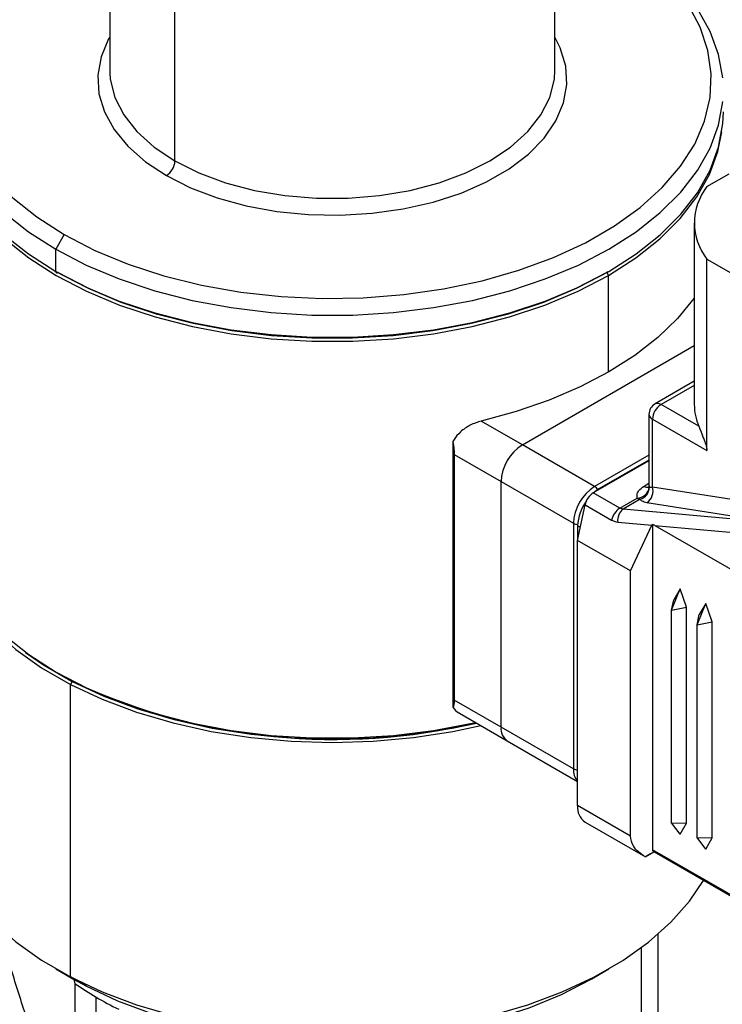
# Model space of a CAD drawing. Extents: x 1.1 to 30.4, y 4.3 to 20.4.
# Drawn here: x 13.3 to 13.4, y 18.1 to 18.3 of the extents above; entities that cross this region are included whole.
import ezdxf

# ---------------------------------------------------------------- set-up
doc = ezdxf.new("R2010")
doc.units = 0
doc.header["$MEASUREMENT"] = 0
doc.layers.get('0').update_dxf_attribs({"linetype": 'CONTINUOUS'})

msp = doc.modelspace()

# ---------------------------------------------------------------- linework, layer by layer
at = {"color": 7, "linetype": 'Continuous'}
for p, q in [((13.2809550374551, 18.41101640371928), (13.2809550374551, 18.31725351521534)), ((13.40234611357058, 18.31725351521534), (13.40234611357058, 18.41101640371928)), ((13.29873234896444, 18.29247735040445), (13.29873234896444, 18.38624023890839)), ((13.2809550374551, 18.31725351521534), (13.28096996338154, 18.31647649978893)), ((13.44380149224657, 18.28547913048445), (13.44986616698292, 18.28898019268774)), ((13.44033819185402, 18.27556735144161), (13.44033819185402, 18.22600696751828)), ((13.26857359517368, 18.27238813275769), (13.26625369103593, 18.26836994093421)), ((13.26625369103593, 18.26234232667324), (13.26625369103593, 18.26836994093421)), ((13.44380149224735, 18.21341624880353), (13.44380149224735, 18.26565557239838)), ((13.44380149224735, 18.26565557239838), (13.46745996518307, 18.25199782668588)), ((13.41646748395531, 18.26200740479334), (13.41693146478286, 18.26120376642864)), ((13.41693146478286, 18.23481633529362), (13.41693146478286, 18.26120376642864)), ((13.44033819185402, 18.25491904552772), (13.44024650136726, 18.25497197731904)), ((13.39345729782308, 18.21502020198636), (13.44033819185402, 18.24208396604201)), ((13.44033819185402, 18.23235026680329), (13.42963144863346, 18.2261693955056)), ((13.44033819185402, 18.2312409214973), (13.43127173526855, 18.22600696751831)), ((13.44154643337758, 18.22007551055433), (13.43127173526855, 18.22600696751831)), ((13.42799089537341, 18.22332802784674), (13.42799089537341, 18.20373296194458)), ((13.39345729782308, 18.21502020198636), (13.38224889792348, 18.22149067352054)), ((13.42895183113084, 18.20354069247366), (13.42895183113084, 18.2219887756947)), ((13.42895183113088, 18.22198877569468), (13.44380149224735, 18.21341624880353)), ((13.37452023652044, 18.21591651481473), (13.37452023652044, 18.14341924875774)), ((13.41317648299396, 18.20363655869487), (13.39345729782308, 18.21502020198636)), ((13.37489806472107, 18.21234060926333), (13.3876575374787, 18.20497472242766)), ((13.37489806472107, 18.21234060926333), (13.37489806472107, 18.1453671174748)), ((13.42799089537341, 18.21218873692329), (13.41317648299396, 18.20363655869487)), ((13.42799089537341, 18.21067760222225), (13.41279861219458, 18.20190728382468)), ((13.42799089537341, 18.21084948477135), (13.41433643506284, 18.2029669326189)), ((13.3876575374787, 18.13800123063913), (13.3876575374787, 18.20497472242766)), ((13.3876575374787, 18.20497472242766), (13.40737672264959, 18.19359107913617)), ((13.42663192699292, 18.20373252657668), (13.42799089537341, 18.20451704232384)), ((13.42004523415828, 18.19772389801091), (13.41279861219458, 18.20190728382468)), ((13.41448530584722, 18.20288099134439), (13.41433643506284, 18.2029669326189)), ((13.42895183113076, 18.20354069247349), (13.46004723893841, 18.19865907665604)), ((13.40853667471857, 18.18890391428815), (13.41056045261458, 18.19864115778661)), ((13.41056045261458, 18.19864115778661), (13.41780707457694, 18.19445777197219)), ((13.42004523415826, 18.19772389801092), (13.42479036136978, 18.20046320164241)), ((13.42558381531018, 18.20016671028021), (13.4209150011915, 18.19747146125949)), ((13.45880414235081, 18.1942999102469), (13.4274253809382, 18.19922600927616)), ((13.42091500119661, 18.19747146123948), (13.42004523415829, 18.1977238980109)), ((13.45870926910706, 18.19404418194217), (13.42091500119586, 18.19747146124006)), ((13.40737672264959, 18.19359107913617), (13.40737672264959, 18.12661758734763)), ((13.41947029556076, 18.19390884382198), (13.42880637565541, 18.19306222458943)), ((13.42895183113068, 18.19333128186015), (13.42895183113068, 18.10451866427441)), ((13.40853667471846, 18.1929214530602), (13.40853667471846, 18.18890391428764)), ((13.40928222257596, 18.19249105744329), (13.40853667471846, 18.1929214530602)), ((13.42292008037252, 18.18060055094618), (13.42880637565541, 18.19306222458943)), ((13.4296117687263, 18.19298918951775), (13.46375039319694, 18.17328138110217)), ((13.4296117687263, 18.19298918951775), (13.45809900535349, 18.19040589523378)), ((13.42292008037252, 18.18060055094618), (13.40853667471857, 18.18890391428815)), ((13.40853667471877, 18.11657254315642), (13.40853667471857, 18.18890391428815)), ((13.42292008037252, 18.10826917981457), (13.42292008037252, 18.18060055094618)), ((13.4341706954921, 18.16988116123055), (13.43649151958008, 18.17571219351581)), ((13.43649151957902, 18.17571219351619), (13.43475159147505, 18.17269822312471)), ((13.43823144768228, 18.17068934489875), (13.43649151957902, 18.17571219351619)), ((13.43417014041973, 18.16988024323006), (13.43475159147505, 18.17269822312471)), ((13.44113040790536, 18.16586340477473), (13.44345123199333, 18.17169443705999)), ((13.44345123199227, 18.17169443706037), (13.44171130388831, 18.16868046666889)), ((13.44519116009553, 18.16667158844293), (13.44345123199227, 18.17169443706037)), ((13.43416993621522, 18.11188996095365), (13.43416993621522, 18.16988048600825)), ((13.43417134791687, 18.16987953513831), (13.43823144768162, 18.1706893449024)), ((13.43823144768228, 18.11175267211962), (13.43823144768228, 18.17068934489875)), ((13.44112985283299, 18.16586248677424), (13.44171130388831, 18.16868046666889)), ((13.44113106033013, 18.16586177868249), (13.44519116009487, 18.16667158844658)), ((13.44519116009553, 18.10773491566379), (13.44519116009553, 18.16667158844293)), ((13.44112964862848, 18.10787220449783), (13.44112964862848, 18.16586272955243)), ((13.27070305308934, 18.15045532667354), (13.27026374954492, 18.1496381627552)), ((13.27026374954492, 18.06980576054327), (13.27026374954492, 18.1496381627552)), ((13.3876575374787, 18.13800123063913), (13.37489806472107, 18.1453671174748)), ((13.37629863766805, 18.14178413223894), (13.38935658123583, 18.13424594187216)), ((13.40737672264959, 18.12661758734763), (13.3876575374787, 18.13800123063913)), ((13.38935658123583, 18.13424594187216), (13.40853667471876, 18.12317350958781)), ((13.42292008037252, 18.10826917981457), (13.40853667471877, 18.11657254315642)), ((13.41057552722732, 18.11206619663605), (13.42699738545181, 18.10258605967345)), ((13.43649151958015, 18.10873870173087), (13.43417069786183, 18.11189016434254)), ((13.43417138020957, 18.11189114933439), (13.43823144768175, 18.11175267211727)), ((13.4364915195794, 18.10873870173035), (13.43823144768228, 18.11175267211962)), ((13.4434512319934, 18.10472094527505), (13.44113041027508, 18.10787240788672)), ((13.44113109262282, 18.10787339287857), (13.44519116009501, 18.10773491566145)), ((13.44345123199265, 18.10472094527453), (13.44519116009553, 18.10773491566379)), ((13.46375039319694, 18.08442988199531), (13.42895183113068, 18.10451866427441)), ((13.42699698551414, 18.10258629059007), (13.42935952164511, 18.1039503753518)), ((13.42935959369022, 18.10395033375729), (13.46375046524296, 18.08409690620198)), ((13.43045062258489, 18.05809425754604), (13.43045062258489, 18.08145504173616)), ((13.4259094210292, 18.04868562002345), (13.4259094210292, 18.07780711830702)), ((13.26624143990842, 18.07201073658498), (13.27088200209946, 18.06933092624887)), ((13.2746567849891, 18.0672616410405), (13.27026374954492, 18.06980576054327)), ((13.41241914892621, 18.06933092624887), (13.41705971111725, 18.07201073658498)), ((13.27088200209946, 18.06933092624887), (13.2746567849891, 18.0672616410405)), ((13.2715838899384, 18.06798174372588), (13.27114465338975, 18.06944800185714)), ((13.2715838899384, 18.03449499783162), (13.2715838899384, 18.06798174372588)), ((13.27722200626774, 18.03084703825839), (13.27722200626774, 18.06433378415266))]:
    msp.add_line(p, q, dxfattribs=at)
at = {"color": 7, "linetype": 'Continuous', "flags": 128}
for points in [[(13.2809550374551, 18.36286199858976), (13.27263707681912, 18.3589830762468), (13.26472446090256, 18.35441522030771), (13.25771373334559, 18.34938026923543), (13.25168708851884, 18.34393725322775), (13.2467151833227, 18.33814998667078), (13.24285630879973, 18.33208631997355), (13.24015570672551, 18.32581734408403), (13.23864503919018, 18.31941655701273), (13.23834201738937, 18.31295900213577), (13.23925019397664, 18.30652038837989), (13.24135892141187, 18.30017620260449), (13.24464347679389, 18.29400082458725), (13.24906535171396, 18.28806665498922), (13.25457270373159, 18.28244326652326), (13.2611009641798, 18.27719658827764), (13.26857359517368, 18.27238813275769)], [(13.26624143990842, 18.35541425723558), (13.25878560258845, 18.35063321849474), (13.25222540012495, 18.3454206891176), (13.24664495859643, 18.33984085224153), (13.24210541848804, 18.33395484172701), (13.23865651595118, 18.32782714593696), (13.23633603788376, 18.32152490118876), (13.2351694079291, 18.31511715619469), (13.2351694079291, 18.30867411554983), (13.23633603788376, 18.30226637055577), (13.23865651595118, 18.29596412580756), (13.24210541848804, 18.28983643001751), (13.24664495859643, 18.28395041950299), (13.25222540012495, 18.27837058262692), (13.25878560258846, 18.27315805324978), (13.26625369103593, 18.26836994093421)], [(13.26857359517368, 18.27238813275769), (13.27690298694711, 18.26807427470797), (13.28599148499719, 18.26430559016993), (13.29573253499398, 18.26112626352402), (13.30601193203258, 18.25857356946829), (13.31670915958127, 18.25667743600658), (13.32769880242761, 18.25546009357009), (13.33885201705714, 18.25493581438585), (13.35003804222581, 18.25511074514795), (13.36112573201601, 18.25598283495314), (13.37198509340252, 18.25754185934582), (13.38248881030188, 18.25976954019041), (13.39251373623709, 18.2626397599658), (13.40194233811745, 18.26611886796939), (13.41066407420655, 18.27016607484081), (13.41857669012311, 18.27473393077989), (13.42558741768008, 18.27976888185218), (13.43161406250683, 18.28521189785986), (13.43658596770297, 18.29099916441682), (13.44044484222595, 18.29706283111405), (13.44314544430017, 18.30333180700358), (13.4446561118355, 18.30973259407488), (13.44495913363631, 18.31619014895183), (13.44405095704903, 18.32262876270771), (13.44194222961381, 18.32897294848311), (13.43865767423178, 18.33514832650035)], [(13.44813174309658, 18.31511715619469), (13.44696511314191, 18.32152490118876), (13.4446446350745, 18.32782714593696), (13.44119573253764, 18.33395484172701)], [(13.2809550374551, 18.32624990512425), (13.28067182566744, 18.32574727794714), (13.27860444495022, 18.32084983787956), (13.27771149435752, 18.31583550154791), (13.27800960786936, 18.31079767655057), (13.27949323219506, 18.30583020803531), (13.28213473022056, 18.30102563054174), (13.28588489583555, 18.29647344425799), (13.29067387055021, 18.29225844780143), (13.29641244482669, 18.28845915858097)], [(13.29641244482669, 18.28845915858097), (13.30299371988403, 18.28514635016626), (13.31029509902015, 18.28238173391), (13.31818057135649, 18.28021680938218), (13.32650324546331, 18.27869190503056), (13.3351080856691, 18.27783542693799), (13.34383480008182, 18.2776633296708), (13.35252082652353, 18.27817881907546), (13.36100436075621, 18.27937229255972), (13.36912737058858, 18.28122151797069), (13.37673853971678, 18.28369204773784), (13.38369608646084, 18.28673786056603), (13.3898704048891, 18.29030221872516), (13.3951464791315, 18.29431872496677), (13.39942602590762, 18.29871255937908), (13.40262932535823, 18.30340187314046), (13.40469670607545, 18.30829931320804), (13.40558965666815, 18.31331364953969), (13.40529154315632, 18.31835147453703), (13.40380791883062, 18.3233189430523), (13.40234611357058, 18.32624990512425)], [(13.29873234896444, 18.29247735040445), (13.30527709509794, 18.28920352014985), (13.31256230040023, 18.28650070690528), (13.32043965910016, 18.28442393215413), (13.32874881089102, 18.2830154730414), (13.33732060540396, 18.28230400173297), (13.34598054562171, 18.28230400173297), (13.35455234013465, 18.2830154730414), (13.36286149192551, 18.28442393215413), (13.37073885062544, 18.28650070690528), (13.37802405592773, 18.28920352014985), (13.38456880206123, 18.29247735040445), (13.39023985686815, 18.29625555192604), (13.3949217740266, 18.30046121142707), (13.39851924320475, 18.30500871380823), (13.40095903030439, 18.30980548503495), (13.40219146829594, 18.31475387667779), (13.40234611357058, 18.31725351521534)], [(13.28096996338154, 18.31647649978893), (13.28110968272973, 18.31475387667779), (13.28234212072128, 18.30980548503495), (13.28478190782092, 18.30500871380823), (13.28837937699908, 18.30046121142707), (13.29306129415752, 18.29625555192604), (13.29873234896444, 18.29247735040445)], [(13.26625369103593, 18.26836994093421), (13.27454784352754, 18.26405870524071), (13.28357718759293, 18.26027158096974), (13.29324279584901, 18.25705006064731), (13.30343876986906, 18.25442943992422), (13.31405340042809, 18.25243843086951), (13.32497039141242, 18.25109884739502), (13.33607013398431, 18.25042536625765), (13.34723101704137, 18.25042536625765), (13.35833075961326, 18.25109884739502), (13.36924775059759, 18.25243843086951), (13.37986238115661, 18.25442943992422), (13.39005835517667, 18.25705006064731), (13.39972396343275, 18.26027158096974), (13.40875330749814, 18.26405870524071), (13.41704745998975, 18.26836994093421), (13.42451554843722, 18.27315805324978), (13.43107575090072, 18.27837058262692), (13.43665619242925, 18.28395041950299), (13.44119573253764, 18.28983643001751), (13.4446446350745, 18.29596412580756), (13.44696511314191, 18.30226637055577), (13.44813174309658, 18.30867411554983)], [(13.23502327892491, 18.30586802161129), (13.2351694079291, 18.30264650128886), (13.23633603788376, 18.29623875629479), (13.23865651595118, 18.28993651154659), (13.24210541848804, 18.28380881575654), (13.24664495859643, 18.27792280524202), (13.25222540012495, 18.27234296836595), (13.25878560258846, 18.26713043898881), (13.26625369103593, 18.26234232667324)], [(13.26625369103593, 18.26234232667324), (13.27454784352754, 18.25803109097975), (13.28357718759293, 18.25424396670877), (13.29324279584901, 18.25102244638634), (13.30343876986906, 18.24840182566325), (13.31405340042809, 18.24641081660854), (13.32497039141242, 18.24507123313406), (13.33607013398431, 18.24439775199668), (13.34723101704137, 18.24439775199668), (13.35833075961326, 18.24507123313406), (13.36924775059759, 18.24641081660854), (13.37986238115661, 18.24840182566325), (13.39005835517667, 18.25102244638634), (13.39972396343275, 18.25424396670877), (13.40875330749814, 18.25803109097975), (13.41704745998975, 18.26234232667324), (13.42451554843722, 18.26713043898881), (13.43107575090072, 18.27234296836595), (13.43665619242925, 18.27792280524202), (13.44119573253764, 18.28380881575654), (13.4446446350745, 18.2899365115466), (13.44696511314191, 18.2962387562948), (13.44813174309658, 18.30264650128886), (13.44827787210076, 18.30586802161129)], [(13.23543964575609, 18.30043357650012), (13.23649806024934, 18.29504804769694), (13.2388149683505, 18.28875549870988), (13.24225856488346, 18.28263723014413), (13.24679112108399, 18.27676027503039), (13.25236297731786, 18.27118902251875), (13.25891308716218, 18.26598451241757), (13.26636968624281, 18.26120376642864), (13.27465107849982, 18.25689916340545), (13.28366653126665, 18.25311786547951), (13.29331726935618, 18.24990130134219), (13.30349755726236, 18.24728471234328), (13.31409585762053, 18.24529676637943), (13.32499605323411, 18.2439592438026), (13.33607871927897, 18.24328679879005), (13.34722243174671, 18.24328679879005), (13.35830509779156, 18.2439592438026), (13.36920529340515, 18.24529676637943), (13.37980359376331, 18.24728471234328), (13.38998388166949, 18.24990130134219), (13.39963461975903, 18.25311786547951), (13.40865007252585, 18.25689916340545), (13.41693146478286, 18.26120376642864)], [(13.41693146478286, 18.26120376642864), (13.42438806386349, 18.26598451241757), (13.43093817370782, 18.27118902251875), (13.43651002994168, 18.27676027503039), (13.44104258614222, 18.28263723014413), (13.44448618267517, 18.28875549870988), (13.44680309077633, 18.29504804769694), (13.44786150532625, 18.30043357697442)], [(13.26653258382416, 18.26218191874822), (13.26683366707036, 18.26200740479334), (13.27506401838896, 18.25772933245133), (13.28402390596154, 18.25397133990552), (13.29361516338488, 18.25077460050865), (13.30373270683555, 18.2481741384065), (13.31426568639028, 18.24619844480606), (13.32509870052088, 18.24486916581984), (13.33611306045761, 18.2442008653066), (13.34718809056807, 18.2442008653066), (13.35820245050479, 18.24486916581984), (13.3690354646354, 18.24619844480606), (13.37956844419012, 18.2481741384065), (13.38968598764079, 18.25077460050865), (13.39927724506413, 18.25397133990553), (13.40823713263671, 18.25772933245133), (13.41646748395531, 18.26200740479334)], [(13.41675940250741, 18.26217658589761), (13.41646748395531, 18.26200740479334), (13.40823713263671, 18.25772933245133), (13.39927724506413, 18.25397133990552), (13.38968598764079, 18.25077460050865), (13.37956844419012, 18.2481741384065), (13.3690354646354, 18.24619844480606), (13.35820245050479, 18.24486916581984), (13.34718809056807, 18.2442008653066), (13.3361130604576, 18.2442008653066), (13.32509870052088, 18.24486916581984), (13.31426568639028, 18.24619844480606), (13.30373270683555, 18.2481741384065), (13.29361516338488, 18.25077460050865), (13.28402390596154, 18.25397133990552), (13.27506401838896, 18.25772933245133), (13.26683366707036, 18.26200740479334)], [(13.44024650136726, 18.25497197731904), (13.43576620522048, 18.24947745164824), (13.43036984902327, 18.24426452569618), (13.42410995738121, 18.23938393867829), (13.41704745998975, 18.23488319503994), (13.40925109858429, 18.23080610207921), (13.40079675785312, 18.22719234355527), (13.3917667268254, 18.22407709343258), (13.38224889792348, 18.22149067352054)], [(13.41433643506284, 18.2029669326189), (13.41320495794964, 18.20218505709843), (13.4130309107253, 18.20204138691242)], [(13.42799089537341, 18.20373296194458), (13.42799337235503, 18.20365937864896), (13.42803104831797, 18.20343755162931)], [(13.23518732091966, 18.19877488309098), (13.23502329200377, 18.19539224798341), (13.2356018870433, 18.18895787107556), (13.23734237370581, 18.18259365651662), (13.24022568285522, 18.17636933197309), (13.24422022435311, 18.17035309244721), (13.24928223316691, 18.16461085311819), (13.25535624886878, 18.15920552716176), (13.26237572327161, 18.15419633646024), (13.27026374954492, 18.1496381627552)], [(13.23518732091966, 18.19643333602884), (13.23533322511, 18.19321677189152), (13.23649806024934, 18.18681888496667), (13.2388149683505, 18.18052633597962), (13.24225856488346, 18.17440806741386), (13.24679112108399, 18.16853111230013), (13.25236297731786, 18.16295985978849), (13.25891308716218, 18.15775534968731), (13.26636968624281, 18.15297460369838), (13.27465107849982, 18.14867000067519), (13.28366653126665, 18.14488870274925), (13.29331726935618, 18.14167213861193), (13.30349755726236, 18.13905554961302), (13.31409585762053, 18.13706760364916), (13.32499605323411, 18.13573008107234), (13.33607871927897, 18.13505763605978), (13.34722243174671, 18.13505763605978), (13.35830509779156, 18.13573008107234), (13.36920529340515, 18.13706760364916), (13.37980359376331, 18.13905554961302), (13.38068310193909, 18.13925303489119)], [(13.25798740004375, 18.15835008265148), (13.26286356851617, 18.15498545007885), (13.27070305308934, 18.15045532667354)], [(13.27070305308934, 18.15045532667354), (13.2793198535649, 18.1464230777555), (13.28861956247367, 18.1429328814877), (13.29850029025874, 18.14002297719081), (13.30885378159884, 18.13772524638525), (13.31956660147623, 18.13606486349055), (13.33052137799454, 18.13506002000917), (13.34159808832979, 18.13472172521656), (13.3526753737256, 18.13505368554127), (13.3636318691251, 18.1360522639565), (13.37434753287191, 18.13770651982819), (13.38096851087401, 18.13908827182014)], [(13.27026374954492, 18.1496381627552), (13.27893390482219, 18.1455809463516), (13.28829119706785, 18.1420691389614), (13.29823310582993, 18.13914121668125), (13.30865070547554, 18.13682925844036), (13.31942985860294, 18.13515859453702), (13.33045246655479, 18.13414752911458), (13.34159776333175, 18.13380713961737), (13.35274363873001, 18.13414115542396), (13.36376797620629, 18.13514591698729), (13.37454999081221, 18.13681041592938), (13.38213298354062, 18.13841603605865)], [(13.23502327892491, 18.11552935794829), (13.2356018870433, 18.10912546886363), (13.23734237370581, 18.10276125430469), (13.24022568285522, 18.09653692976116), (13.24422022435311, 18.09052069023528), (13.24928223316691, 18.08477845090626), (13.25535624886878, 18.07937312494983), (13.26237572327161, 18.07436393424831), (13.27026374954492, 18.06980576054327)], [(13.27026374954492, 18.06980576054327), (13.27893390482219, 18.06574854413967), (13.28829119706785, 18.06223673674947), (13.29823310582993, 18.05930881446932), (13.30865070547554, 18.05699685622843), (13.31942985860294, 18.0553261923251), (13.33045246655479, 18.05431512690265), (13.34159776333175, 18.05397473740545), (13.35274363873001, 18.05430875321204), (13.36376797620629, 18.05531351477536), (13.37454999081221, 18.05697801371745), (13.38497155253947, 18.0592840134396), (13.39491848057692, 18.06220624892628), (13.40428179429946, 18.06571270355398), (13.41295890728256, 18.06976495987204), (13.42085475126056, 18.07431862051222), (13.42788281771452, 18.07932379461566), (13.43396610567767, 18.08472564444748), (13.43903796537407, 18.0904649862105), (13.44285959512307, 18.09615694881697)], [(13.2746567849891, 18.0672616410405), (13.28308599995111, 18.06333171060392), (13.29220183101549, 18.05995093362116), (13.30189740339767, 18.05715894661125), (13.31205904537624, 18.05498848306915), (13.32256762098986, 18.05346498969541), (13.33329992679755, 18.05260632805691), (13.34413013632636, 18.05242256517626), (13.35493127527171, 18.05291585550524), (13.36557671015506, 18.05408041566574), (13.37594163298559, 18.05590259225466), (13.38590452451987, 18.05836102191753), (13.39534857896381, 18.06142688181431), (13.40416307341384, 18.06506422754086), (13.41224466598171, 18.06923041454417), (13.41241914892621, 18.06933092624887)]]:
    msp.add_lwpolyline(points, dxfattribs=at)
at = {"color": 7, "linetype": 'Continuous'}
for centre, radius, start, end in [((13.29369555073162, 18.29270655267564), 0.005042010523519622, 302.605478339975, 357.3945215144203), ((13.45644767565597, 18.27556735144192), 0.01606764819792982, 141.9114921729467, 218.0885078315714), ((13.26660726253152, 18.2622849716889), 0.0003581932393598337, 170.7859630093384, 309.203285236466), ((13.43127173526842, 18.22332802784691), 0.003280839895012377, 119.9973117336172, 180.0000000046541), ((13.43398862936407, 18.22175957342348), 0.005042010523889045, 122.6054783432512, 177.3945215145297), ((13.43031071146636, 18.2246654933414), 0.001650187781946884, 54.38242251969664, 114.3071190419631), ((13.45581752844107, 18.22607132987927), 0.01547947039432247, 180.2382318116824, 202.7890924291008), ((13.42963281486993, 18.22349176267918), 0.001650063249825205, 185.6947992567489, 245.6253417109042), ((13.40024953306078, 18.20440171674967), 0.0126050263088214, 122.6054783400158, 177.3945215143513), ((13.41996871823166, 18.19301807345818), 0.01260502630881362, 122.6054783399904, 177.3945215143656), ((13.41559401133477, 18.19759176813351), 0.005141782962524117, 122.9333714173854, 168.2237302295554), ((13.41190226092799, 18.20160759566933), 0.002395899169919584, 28.81547638987968, 57.87050493867239), ((13.42470703727589, 18.20380659842592), 0.003344434923361856, 271.4276292024721, 353.664707987785), ((13.42471378361229, 18.20336859180639), 0.003317981402596767, 285.2016620986461, 1.190902188372494), ((13.4276355957217, 18.20519329362965), 0.001772340627584283, 235.5076902994773, 282.2508096225958), ((13.42515315370247, 18.2024572342987), 0.003950168581819162, 305.1152401618886, 15.9192010106952), ((13.42078810080742, 18.19243160334706), 0.01226121502766333, 143.6585520463561, 177.7103580234075), ((13.42598966046258, 18.202462755415), 0.002331637536818275, 239.0453709585755, 259.9760314619501), ((13.42284063330425, 18.19340838231208), 0.005141782972045071, 122.933371425194, 168.2237301758134), ((13.42338595055721, 18.19439521088707), 0.003945745427835113, 128.772620118994, 187.0804959963135), ((13.4085053605438, 18.19574577883879), 0.002432396823046108, 242.3543236664452, 270.9655618476601), ((13.34202033649883, 18.3025758171013), 0.1679627842741907, 245.4706022465431, 283.3638533133559), ((13.39155915784023, 18.13750447843076), 0.003933116347380099, 172.7441703395516, 235.9436492671681), ((13.39167658194158, 18.13755760581954), 0.004043454139116957, 173.7011523878889, 234.9866672187551), ((13.41178009054017, 18.1262675426328), 0.004417259340604584, 175.4548433903603, 222.7552955214344), ((13.40848941366509, 18.12870671392946), 0.002366966660279751, 241.9597608847321, 271.1440967458702), ((13.4132186191661, 18.11597644051248), 0.004719739629469536, 172.7441704337103, 235.9436491729622), ((13.31668453995446, 18.13150622207387), 0.07790653362367013, 234.6262853473539, 239.5665718398492), ((13.32271958557507, 18.14175497373142), 0.08980016881175129, 239.5588159676449, 244.0525138861513)]:
    msp.add_arc(centre, radius, start, end, dxfattribs=at)
for points, knots in [([(13.38224889792348, 18.22149067352054), (13.38124133925938, 18.22117076047136), (13.37922564129433, 18.2205307500132), (13.3766201256598, 18.2186979497384), (13.37515270846128, 18.21703585315578), (13.37462299302791, 18.21609837157576), (13.37452023652044, 18.21591651481473)], [0, 0, 0, 0, 0.3245864278323701, 0.6493599086354082, 0.9319813075114401, 1, 1, 1, 1]), ([(13.44154643337758, 18.22007551055433), (13.44191204668142, 18.21918493416946), (13.44239227986928, 18.21801516181203), (13.44312799495815, 18.21609590433125), (13.44348773850774, 18.21506492555002), (13.4437077867176, 18.2142138929727), (13.44379041166665, 18.21373980636587), (13.44379848847293, 18.21350396026514), (13.44380149224735, 18.21341624880353)], [0, 0, 0, 0, 0.497683455655351, 0.6537073731884389, 0.8310513088810316, 0.9027289052160268, 0.9638247574650242, 1, 1, 1, 1]), ([(13.37452023652044, 18.21591651481473), (13.37464097222329, 18.21517477505186), (13.3748469031128, 18.21390963867932), (13.37488309277893, 18.21279977031039), (13.37489806472107, 18.21234060926333)], [0, 0, 0, 0, 0.5862923388843363, 1, 1, 1, 1]), ([(13.42479036136991, 18.20046320164242), (13.42474465946849, 18.20079515709128), (13.42465306989657, 18.2014604173215), (13.42514854890226, 18.20264059382139), (13.4260705285016, 18.20331927428092), (13.42663192699292, 18.20373252657668)], [0, 0, 0, 0, 0.2803224455542099, 0.561784345780216, 1, 1, 1, 1]), ([(13.42799239999331, 18.20379031588341), (13.42796598175929, 18.20361175931056), (13.42793720428754, 18.20341725703139), (13.42799685935946, 18.20343253700434), (13.42800175000784, 18.20343378968869)], [0, 0, 0, 0, 0.9180178947860178, 1, 1, 1, 1]), ([(13.42803104831797, 18.20343755162917), (13.4280970177366, 18.20342238668172), (13.42825708007281, 18.20338559180058), (13.42869462159828, 18.20348327137124), (13.42895183113095, 18.2035406924736)], [0, 0, 0, 0, 0.4121482929143431, 1, 1, 1, 1]), ([(13.4274253809382, 18.19922600927616), (13.42692724658175, 18.19934068699132), (13.42604221301857, 18.19954443448542), (13.42572325169933, 18.19997742510094), (13.42558381531349, 18.20016671026778)], [0, 0, 0, 0, 0.5628423341063209, 1, 1, 1, 1]), ([(13.41780707457694, 18.19445777197219), (13.41811447595093, 18.19430253830688), (13.41866412743863, 18.19402497150888), (13.4192236811848, 18.1939443683686), (13.41947029556076, 18.19390884382198)], [0, 0, 0, 0, 0.5592659728355114, 1, 1, 1, 1]), ([(13.42880637565541, 18.19306222458943), (13.42883120934293, 18.19311267028709), (13.42887601728489, 18.1932036905148), (13.42892845549462, 18.19329194169977), (13.42895183113068, 18.19333128186015)], [0, 0, 0, 0, 0.554225131450103, 0.9999999999999999, 0.9999999999999999, 0.9999999999999999, 0.9999999999999999]), ([(13.42895183113068, 18.19333128186015), (13.4290819224857, 18.19326864669737), (13.42930157370827, 18.1931628910914), (13.42952192387397, 18.19303950042323), (13.4296117687263, 18.19298918951775)], [0, 0, 0, 0, 0.5922632867876889, 1, 1, 1, 1]), ([(13.37489806472107, 18.1453671174748), (13.37487336496148, 18.14487230989679), (13.37482684259239, 18.14394033237354), (13.37461813609865, 18.1435856311972), (13.37452023652044, 18.14341924875774)], [0, 0, 0, 0, 0.5309222225516107, 1, 1, 1, 1]), ([(13.37452023652044, 18.14341924875774), (13.37497242109101, 18.14279472940036), (13.37545624271381, 18.14212651560314), (13.37625833631777, 18.14182922033986), (13.37631078514609, 18.14180978022944)], [0, 0, 0, 0, 0.9346100903211035, 1, 1, 1, 1]), ([(13.42699698551414, 18.10258629059007), (13.42633918598663, 18.10301685909508), (13.42506035741667, 18.10385392765854), (13.42338267012522, 18.10574053841872), (13.42309165724358, 18.10733129397468), (13.42292008037252, 18.10826917981457)], [0, 0, 0, 0, 0.3029975061102044, 0.5890576858676896, 1, 1, 1, 1]), ([(13.42895183113068, 18.10451866427441), (13.42895858412482, 18.10445991707223), (13.42897252887886, 18.10433860565576), (13.42910040082227, 18.10412979286781), (13.42925942991345, 18.10401967973911), (13.42935952164511, 18.1039503753518)], [0, 0, 0, 0, 0.2581584943119151, 0.533090453016157, 1, 1, 1, 1]), ([(13.42936003459255, 18.1039500792298), (13.42907321281426, 18.1037845050001), (13.42828762097887, 18.10333100469837), (13.4272658697644, 18.10274127255495), (13.42710084860754, 18.10264615615035), (13.42699698551414, 18.10258629059007)], [0, 0, 0, 0, 0.1756797875433596, 0.4811789661146952, 0.9999999999999999, 0.9999999999999999, 0.9999999999999999, 0.9999999999999999]), ([(13.2715838899384, 18.03449499783162), (13.27020683018747, 18.03589511362115), (13.26741082677087, 18.03873793037513), (13.26305124350207, 18.04649517275293), (13.2587121592321, 18.05720731457938), (13.25535948169396, 18.06762953017351), (13.25343941627104, 18.07443529022261), (13.25285052844078, 18.07652263017506)], [0, 0, 0, 0, 0.2283791996215034, 0.4637046591410529, 0.6785089106008243, 0.9013980524702779, 0.9999999999999999, 0.9999999999999999, 0.9999999999999999, 0.9999999999999999])]:
    msp.add_open_spline(points, degree=3, knots=knots, dxfattribs=at)

doc.saveas('drawing.dxf')
